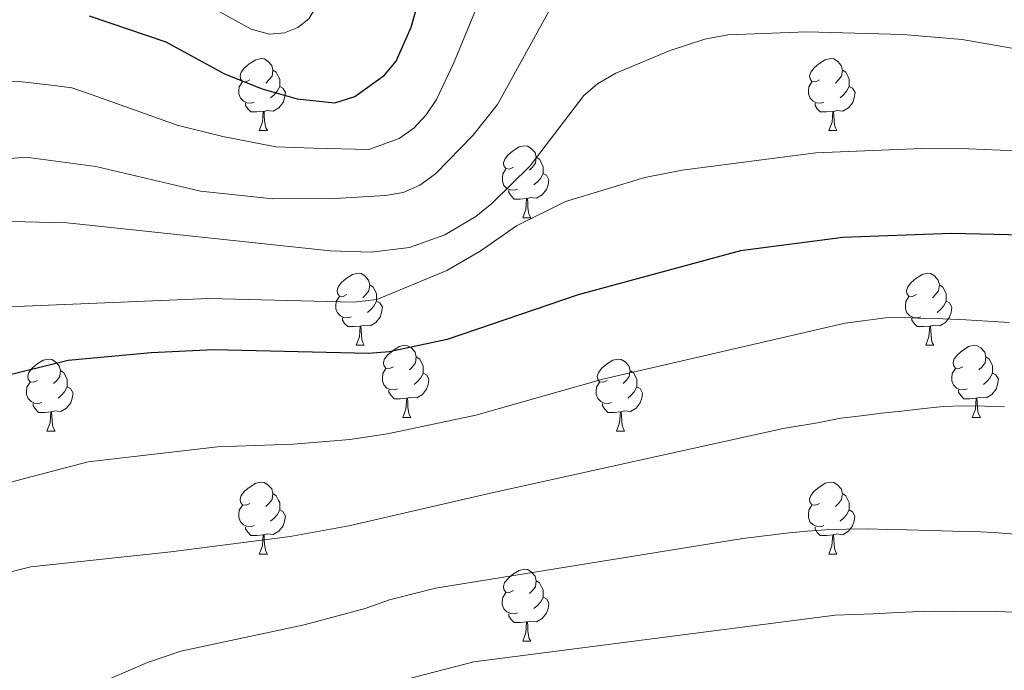
# Model space of a CAD drawing. Units: metres. Extents: x 626422 to 630932, y 4761593 to 4764646.
# Drawn here: x 627655 to 627792, y 4762472 to 4762562 of the extents above; entities that cross this region are included whole.
import ezdxf

# ---------------------------------------------------------------- set-up
doc = ezdxf.new("R2010")
doc.units = ezdxf.units.M
doc.header["$MEASUREMENT"] = 0
for name, color, linetype, lineweight in [('Nivel 36', 7, 'Continuous', 0), ('Nivel 4', 7, 'Continuous', 0), ('Nivel 5', 7, 'Continuous', 0), ('Nivel 63', 7, 'Continuous', 0)]:
    doc.layers.add(name, color=color, linetype=linetype, lineweight=lineweight)

msp = doc.modelspace()

# ---------------------------------------------------------------- linework, layer by layer
at = {"layer": 'Nivel 36', "color": 92, "linetype": 'Continuous', "lineweight": 0}
for p, q in [((627688.38, 4762546.98), (627689.51, 4762546.98)), ((627767.71, 4762546.98), (627768.84, 4762546.98)), ((627725.08, 4762534.84), (627726.2, 4762534.84)), ((627701.89, 4762517.07), (627703.01, 4762517.07)), ((627781.21, 4762517.07), (627782.34, 4762517.07)), ((627708.36, 4762507.03), (627709.49, 4762507.03)), ((627787.69, 4762507.03), (627788.81, 4762507.03)), ((627658.81, 4762505.13), (627659.93, 4762505.13)), ((627738.13, 4762505.13), (627739.26, 4762505.13)), ((627688.38, 4762487.98), (627689.51, 4762487.98)), ((627767.71, 4762487.98), (627768.84, 4762487.98)), ((627725.07, 4762475.84), (627726.2, 4762475.84))]:
    msp.add_line(p, q, dxfattribs=at)
at = {"layer": 'Nivel 36', "color": 92, "linetype": 'Continuous', "lineweight": 0, "flags": 128}
for points in [[(627687.08, 4762554.04), (627686.55, 4762553.77), (627686.02, 4762553.83), (627685.76, 4762554.2), (627685.7, 4762554.62), (627685.86, 4762555.14), (627686.34, 4762555.74), (627686.98, 4762556.27), (627687.88, 4762556.85), (627688.62, 4762557.01), (627689.05, 4762556.96), (627689.58, 4762556.64), (627690.11, 4762556.06), (627690.27, 4762555.42), (627690.16, 4762554.57), (627689.73, 4762554.04), (627689.31, 4762553.61)], [(627766.41, 4762554.04), (627765.88, 4762553.77), (627765.35, 4762553.83), (627765.09, 4762554.2), (627765.03, 4762554.62), (627765.19, 4762555.14), (627765.67, 4762555.74), (627766.31, 4762556.27), (627767.21, 4762556.85), (627767.95, 4762557.01), (627768.38, 4762556.96), (627768.91, 4762556.64), (627769.44, 4762556.06), (627769.6, 4762555.42), (627769.49, 4762554.57), (627769.06, 4762554.04), (627768.64, 4762553.61)], [(627690.27, 4762555.42), (627690.74, 4762555.1), (627691.06, 4762554.46), (627691.22, 4762554.14), (627691.22, 4762553.56), (627691.22, 4762553.14), (627690.85, 4762552.45), (627690.43, 4762551.97), (627689.95, 4762551.55)], [(627769.6, 4762555.42), (627770.07, 4762555.1), (627770.39, 4762554.46), (627770.55, 4762554.14), (627770.55, 4762553.56), (627770.55, 4762553.14), (627770.18, 4762552.45), (627769.76, 4762551.97), (627769.28, 4762551.55)], [(627687.67, 4762550.96), (627687.24, 4762550.8), (627686.66, 4762550.86), (627686.18, 4762551.07), (627685.76, 4762551.49), (627685.54, 4762552.08), (627685.54, 4762552.5), (627685.6, 4762553.08), (627686.02, 4762553.77)], [(627691.22, 4762553.14), (627691.67, 4762552.89), (627692.02, 4762552.27), (627691.91, 4762551.55), (627691.7, 4762550.91), (627691.11, 4762550.17), (627690.32, 4762549.69), (627689.47, 4762549.79), (627689.04, 4762549.66)], [(627767, 4762550.96), (627766.57, 4762550.8), (627765.99, 4762550.86), (627765.51, 4762551.07), (627765.09, 4762551.49), (627764.87, 4762552.08), (627764.87, 4762552.5), (627764.93, 4762553.08), (627765.35, 4762553.77)], [(627770.55, 4762553.14), (627771, 4762552.89), (627771.35, 4762552.27), (627771.24, 4762551.55), (627771.03, 4762550.91), (627770.44, 4762550.17), (627769.65, 4762549.69), (627768.8, 4762549.79), (627768.37, 4762549.66)], [(627688.93, 4762549.66), (627688.04, 4762549.58), (627687.19, 4762549.58), (627686.77, 4762550.01), (627686.45, 4762550.48), (627686.45, 4762550.8)], [(627768.26, 4762549.66), (627767.37, 4762549.58), (627766.52, 4762549.58), (627766.1, 4762550.01), (627765.78, 4762550.48), (627765.78, 4762550.8)], [(627688.38, 4762546.98), (627688.82, 4762548.14), (627688.93, 4762549.66), (627689.04, 4762549.66), (627689.07, 4762549.08), (627689.11, 4762548.39), (627689.18, 4762547.78), (627689.29, 4762547.38), (627689.51, 4762546.98)], [(627767.71, 4762546.98), (627768.15, 4762548.14), (627768.26, 4762549.66), (627768.37, 4762549.66), (627768.4, 4762549.08), (627768.44, 4762548.39), (627768.51, 4762547.78), (627768.62, 4762547.38), (627768.84, 4762546.98)], [(627723.78, 4762541.9), (627723.24, 4762541.63), (627722.72, 4762541.69), (627722.45, 4762542.06), (627722.4, 4762542.48), (627722.56, 4762543), (627723.04, 4762543.6), (627723.67, 4762544.13), (627724.57, 4762544.71), (627725.32, 4762544.87), (627725.74, 4762544.82), (627726.27, 4762544.5), (627726.8, 4762543.92), (627726.96, 4762543.28), (627726.85, 4762542.43), (627726.42, 4762541.9), (627726, 4762541.47)], [(627726.96, 4762543.28), (627727.44, 4762542.96), (627727.75, 4762542.32), (627727.91, 4762542), (627727.91, 4762541.42), (627727.91, 4762541), (627727.54, 4762540.31), (627727.12, 4762539.83), (627726.64, 4762539.41)], [(627724.36, 4762538.82), (627723.94, 4762538.66), (627723.35, 4762538.72), (627722.88, 4762538.93), (627722.45, 4762539.35), (627722.24, 4762539.94), (627722.24, 4762540.36), (627722.29, 4762540.94), (627722.72, 4762541.63)], [(627727.91, 4762541), (627728.36, 4762540.75), (627728.71, 4762540.13), (627728.6, 4762539.41), (627728.39, 4762538.77), (627727.8, 4762538.03), (627727.01, 4762537.55), (627726.16, 4762537.65), (627725.73, 4762537.52)], [(627725.62, 4762537.52), (627724.73, 4762537.44), (627723.88, 4762537.44), (627723.46, 4762537.87), (627723.14, 4762538.34), (627723.14, 4762538.66)], [(627725.08, 4762534.84), (627725.51, 4762536), (627725.62, 4762537.52), (627725.73, 4762537.52), (627725.76, 4762536.94), (627725.8, 4762536.25), (627725.87, 4762535.64), (627725.98, 4762535.24), (627726.2, 4762534.84)], [(627700.59, 4762524.13), (627700.06, 4762523.86), (627699.53, 4762523.92), (627699.26, 4762524.29), (627699.21, 4762524.71), (627699.37, 4762525.23), (627699.85, 4762525.83), (627700.48, 4762526.36), (627701.38, 4762526.94), (627702.13, 4762527.1), (627702.55, 4762527.05), (627703.08, 4762526.73), (627703.61, 4762526.15), (627703.77, 4762525.51), (627703.66, 4762524.66), (627703.24, 4762524.13), (627702.82, 4762523.7)], [(627779.91, 4762524.13), (627779.38, 4762523.86), (627778.85, 4762523.92), (627778.59, 4762524.29), (627778.53, 4762524.71), (627778.69, 4762525.23), (627779.17, 4762525.83), (627779.81, 4762526.36), (627780.71, 4762526.94), (627781.45, 4762527.1), (627781.88, 4762527.05), (627782.41, 4762526.73), (627782.94, 4762526.15), (627783.1, 4762525.51), (627782.99, 4762524.66), (627782.56, 4762524.13), (627782.14, 4762523.7)], [(627703.77, 4762525.51), (627704.25, 4762525.19), (627704.56, 4762524.55), (627704.72, 4762524.23), (627704.72, 4762523.65), (627704.72, 4762523.23), (627704.35, 4762522.54), (627703.93, 4762522.06), (627703.45, 4762521.64)], [(627783.1, 4762525.51), (627783.57, 4762525.19), (627783.89, 4762524.55), (627784.05, 4762524.23), (627784.05, 4762523.65), (627784.05, 4762523.23), (627783.68, 4762522.54), (627783.26, 4762522.06), (627782.78, 4762521.64)], [(627701.17, 4762521.05), (627700.75, 4762520.89), (627700.16, 4762520.95), (627699.69, 4762521.16), (627699.26, 4762521.58), (627699.05, 4762522.17), (627699.05, 4762522.59), (627699.1, 4762523.17), (627699.53, 4762523.86)], [(627704.72, 4762523.23), (627705.18, 4762522.98), (627705.52, 4762522.36), (627705.41, 4762521.64), (627705.2, 4762521), (627704.62, 4762520.26), (627703.82, 4762519.78), (627702.97, 4762519.88), (627702.54, 4762519.75)], [(627780.5, 4762521.05), (627780.07, 4762520.89), (627779.49, 4762520.95), (627779.01, 4762521.16), (627778.59, 4762521.58), (627778.37, 4762522.17), (627778.37, 4762522.59), (627778.43, 4762523.17), (627778.85, 4762523.86)], [(627784.05, 4762523.23), (627784.5, 4762522.98), (627784.85, 4762522.36), (627784.74, 4762521.64), (627784.53, 4762521), (627783.94, 4762520.26), (627783.15, 4762519.78), (627782.3, 4762519.88), (627781.87, 4762519.75)], [(627702.43, 4762519.75), (627701.54, 4762519.67), (627700.7, 4762519.67), (627700.27, 4762520.1), (627699.95, 4762520.57), (627699.95, 4762520.89)], [(627781.76, 4762519.75), (627780.87, 4762519.67), (627780.02, 4762519.67), (627779.6, 4762520.1), (627779.28, 4762520.57), (627779.28, 4762520.89)], [(627701.89, 4762517.07), (627702.32, 4762518.23), (627702.43, 4762519.75), (627702.54, 4762519.75), (627702.58, 4762519.17), (627702.61, 4762518.48), (627702.68, 4762517.87), (627702.8, 4762517.47), (627703.01, 4762517.07)], [(627781.21, 4762517.07), (627781.65, 4762518.23), (627781.76, 4762519.75), (627781.87, 4762519.75), (627781.9, 4762519.17), (627781.94, 4762518.48), (627782.01, 4762517.87), (627782.12, 4762517.47), (627782.34, 4762517.07)], [(627707.06, 4762514.09), (627706.53, 4762513.83), (627706, 4762513.88), (627705.74, 4762514.25), (627705.68, 4762514.68), (627705.84, 4762515.2), (627706.32, 4762515.79), (627706.96, 4762516.32), (627707.86, 4762516.91), (627708.6, 4762517.07), (627709.03, 4762517.01), (627709.56, 4762516.7), (627710.09, 4762516.11), (627710.25, 4762515.47), (627710.14, 4762514.62), (627709.71, 4762514.09), (627709.29, 4762513.67)], [(627786.39, 4762514.09), (627785.86, 4762513.83), (627785.33, 4762513.88), (627785.06, 4762514.25), (627785.01, 4762514.68), (627785.17, 4762515.2), (627785.65, 4762515.79), (627786.28, 4762516.32), (627787.18, 4762516.91), (627787.93, 4762517.07), (627788.35, 4762517.01), (627788.88, 4762516.7), (627789.41, 4762516.11), (627789.57, 4762515.47), (627789.46, 4762514.62), (627789.04, 4762514.09), (627788.62, 4762513.67)], [(627657.51, 4762512.19), (627656.98, 4762511.92), (627656.45, 4762511.98), (627656.18, 4762512.35), (627656.13, 4762512.77), (627656.29, 4762513.29), (627656.77, 4762513.89), (627657.4, 4762514.42), (627658.3, 4762515), (627659.05, 4762515.16), (627659.47, 4762515.11), (627660, 4762514.79), (627660.53, 4762514.21), (627660.69, 4762513.57), (627660.58, 4762512.72), (627660.16, 4762512.19), (627659.74, 4762511.76)], [(627710.25, 4762515.47), (627710.72, 4762515.16), (627711.04, 4762514.52), (627711.2, 4762514.2), (627711.2, 4762513.62), (627711.2, 4762513.19), (627710.83, 4762512.5), (627710.41, 4762512.02), (627709.93, 4762511.6)], [(627736.83, 4762512.19), (627736.3, 4762511.92), (627735.77, 4762511.98), (627735.51, 4762512.35), (627735.45, 4762512.77), (627735.61, 4762513.29), (627736.09, 4762513.89), (627736.73, 4762514.42), (627737.63, 4762515), (627738.37, 4762515.16), (627738.8, 4762515.11), (627739.33, 4762514.79), (627739.86, 4762514.21), (627740.02, 4762513.57), (627739.91, 4762512.72), (627739.48, 4762512.19), (627739.06, 4762511.76)], [(627789.57, 4762515.47), (627790.05, 4762515.16), (627790.36, 4762514.52), (627790.52, 4762514.2), (627790.52, 4762513.62), (627790.52, 4762513.19), (627790.15, 4762512.5), (627789.73, 4762512.02), (627789.25, 4762511.6)], [(627660.69, 4762513.57), (627661.17, 4762513.25), (627661.48, 4762512.61), (627661.64, 4762512.29), (627661.64, 4762511.71), (627661.64, 4762511.29), (627661.27, 4762510.6), (627660.85, 4762510.12), (627660.37, 4762509.7)], [(627707.65, 4762511.01), (627707.22, 4762510.85), (627706.64, 4762510.91), (627706.16, 4762511.12), (627705.74, 4762511.55), (627705.52, 4762512.13), (627705.52, 4762512.55), (627705.58, 4762513.14), (627706, 4762513.83)], [(627711.2, 4762513.19), (627711.65, 4762512.94), (627712, 4762512.33), (627711.89, 4762511.6), (627711.68, 4762510.96), (627711.09, 4762510.22), (627710.3, 4762509.74), (627709.45, 4762509.85), (627709.02, 4762509.72)], [(627740.02, 4762513.57), (627740.49, 4762513.25), (627740.81, 4762512.61), (627740.97, 4762512.29), (627740.97, 4762511.71), (627740.97, 4762511.29), (627740.6, 4762510.6), (627740.18, 4762510.12), (627739.7, 4762509.7)], [(627786.97, 4762511.01), (627786.55, 4762510.85), (627785.96, 4762510.91), (627785.49, 4762511.12), (627785.06, 4762511.55), (627784.85, 4762512.13), (627784.85, 4762512.55), (627784.9, 4762513.14), (627785.33, 4762513.83)], [(627790.52, 4762513.19), (627790.98, 4762512.94), (627791.32, 4762512.33), (627791.21, 4762511.6), (627791, 4762510.96), (627790.42, 4762510.22), (627789.62, 4762509.74), (627788.77, 4762509.85), (627788.34, 4762509.72)], [(627658.09, 4762509.11), (627657.67, 4762508.95), (627657.08, 4762509.01), (627656.61, 4762509.22), (627656.18, 4762509.64), (627655.97, 4762510.23), (627655.97, 4762510.65), (627656.02, 4762511.23), (627656.45, 4762511.92)], [(627737.42, 4762509.11), (627736.99, 4762508.95), (627736.41, 4762509.01), (627735.93, 4762509.22), (627735.51, 4762509.64), (627735.29, 4762510.23), (627735.29, 4762510.65), (627735.35, 4762511.23), (627735.77, 4762511.92)], [(627661.64, 4762511.29), (627662.1, 4762511.04), (627662.44, 4762510.42), (627662.33, 4762509.7), (627662.12, 4762509.06), (627661.54, 4762508.32), (627660.74, 4762507.84), (627659.89, 4762507.94), (627659.46, 4762507.81)], [(627708.91, 4762509.72), (627708.02, 4762509.63), (627707.17, 4762509.63), (627706.75, 4762510.06), (627706.43, 4762510.54), (627706.43, 4762510.85)], [(627740.97, 4762511.29), (627741.42, 4762511.04), (627741.77, 4762510.42), (627741.66, 4762509.7), (627741.45, 4762509.06), (627740.86, 4762508.32), (627740.07, 4762507.84), (627739.22, 4762507.94), (627738.79, 4762507.81)], [(627788.23, 4762509.72), (627787.34, 4762509.63), (627786.5, 4762509.63), (627786.07, 4762510.06), (627785.75, 4762510.54), (627785.75, 4762510.85)], [(627708.36, 4762507.03), (627708.8, 4762508.19), (627708.91, 4762509.72), (627709.02, 4762509.72), (627709.05, 4762509.13), (627709.09, 4762508.45), (627709.16, 4762507.83), (627709.27, 4762507.43), (627709.49, 4762507.03)], [(627787.69, 4762507.03), (627788.12, 4762508.19), (627788.23, 4762509.72), (627788.34, 4762509.72), (627788.38, 4762509.13), (627788.41, 4762508.45), (627788.48, 4762507.83), (627788.6, 4762507.43), (627788.81, 4762507.03)], [(627659.35, 4762507.81), (627658.46, 4762507.73), (627657.62, 4762507.73), (627657.19, 4762508.16), (627656.87, 4762508.63), (627656.87, 4762508.95)], [(627658.81, 4762505.13), (627659.24, 4762506.29), (627659.35, 4762507.81), (627659.46, 4762507.81), (627659.5, 4762507.23), (627659.53, 4762506.54), (627659.6, 4762505.93), (627659.72, 4762505.53), (627659.93, 4762505.13)], [(627738.68, 4762507.81), (627737.79, 4762507.73), (627736.94, 4762507.73), (627736.52, 4762508.16), (627736.2, 4762508.63), (627736.2, 4762508.95)], [(627738.13, 4762505.13), (627738.57, 4762506.29), (627738.68, 4762507.81), (627738.79, 4762507.81), (627738.82, 4762507.23), (627738.86, 4762506.54), (627738.93, 4762505.93), (627739.04, 4762505.53), (627739.26, 4762505.13)], [(627687.08, 4762495.04), (627686.55, 4762494.78), (627686.02, 4762494.84), (627685.76, 4762495.2), (627685.7, 4762495.63), (627685.86, 4762496.15), (627686.34, 4762496.74), (627686.98, 4762497.28), (627687.88, 4762497.86), (627688.62, 4762498.02), (627689.05, 4762497.96), (627689.58, 4762497.65), (627690.11, 4762497.06), (627690.27, 4762496.42), (627690.16, 4762495.58), (627689.73, 4762495.04), (627689.31, 4762494.62)], [(627766.41, 4762495.04), (627765.88, 4762494.78), (627765.35, 4762494.83), (627765.08, 4762495.2), (627765.03, 4762495.63), (627765.19, 4762496.15), (627765.67, 4762496.74), (627766.3, 4762497.27), (627767.2, 4762497.86), (627767.95, 4762498.02), (627768.38, 4762497.96), (627768.9, 4762497.65), (627769.44, 4762497.06), (627769.6, 4762496.42), (627769.48, 4762495.57), (627769.06, 4762495.04), (627768.64, 4762494.62)], [(627690.27, 4762496.42), (627690.74, 4762496.11), (627691.06, 4762495.47), (627691.22, 4762495.15), (627691.22, 4762494.57), (627691.22, 4762494.14), (627690.85, 4762493.46), (627690.43, 4762492.98), (627689.95, 4762492.56)], [(627769.6, 4762496.42), (627770.07, 4762496.11), (627770.38, 4762495.47), (627770.54, 4762495.15), (627770.54, 4762494.57), (627770.54, 4762494.14), (627770.18, 4762493.45), (627769.76, 4762492.97), (627769.28, 4762492.55)], [(627687.67, 4762491.96), (627687.24, 4762491.8), (627686.66, 4762491.86), (627686.18, 4762492.08), (627685.76, 4762492.5), (627685.54, 4762493.08), (627685.54, 4762493.5), (627685.6, 4762494.09), (627686.02, 4762494.78)], [(627691.22, 4762494.14), (627691.67, 4762493.9), (627692.02, 4762493.28), (627691.91, 4762492.56), (627691.7, 4762491.92), (627691.11, 4762491.18), (627690.32, 4762490.7), (627689.47, 4762490.8), (627689.04, 4762490.67)], [(627767, 4762491.96), (627766.57, 4762491.8), (627765.98, 4762491.86), (627765.51, 4762492.07), (627765.08, 4762492.5), (627764.87, 4762493.08), (627764.87, 4762493.5), (627764.92, 4762494.09), (627765.35, 4762494.78)], [(627770.54, 4762494.14), (627771, 4762493.89), (627771.34, 4762493.28), (627771.24, 4762492.55), (627771.02, 4762491.91), (627770.44, 4762491.17), (627769.64, 4762490.69), (627768.8, 4762490.8), (627768.36, 4762490.67)], [(627688.93, 4762490.67), (627688.04, 4762490.58), (627687.19, 4762490.58), (627686.77, 4762491.02), (627686.45, 4762491.49), (627686.45, 4762491.8)], [(627768.26, 4762490.67), (627767.36, 4762490.58), (627766.52, 4762490.58), (627766.1, 4762491.01), (627765.78, 4762491.49), (627765.78, 4762491.8)], [(627688.38, 4762487.98), (627688.82, 4762489.14), (627688.93, 4762490.67), (627689.04, 4762490.67), (627689.07, 4762490.08), (627689.11, 4762489.4), (627689.18, 4762488.78), (627689.29, 4762488.38), (627689.51, 4762487.98)], [(627767.71, 4762487.98), (627768.14, 4762489.14), (627768.26, 4762490.67), (627768.36, 4762490.67), (627768.4, 4762490.08), (627768.44, 4762489.4), (627768.5, 4762488.78), (627768.62, 4762488.38), (627768.84, 4762487.98)], [(627723.77, 4762482.9), (627723.24, 4762482.64), (627722.71, 4762482.69), (627722.45, 4762483.06), (627722.39, 4762483.49), (627722.55, 4762484.01), (627723.03, 4762484.6), (627723.67, 4762485.13), (627724.57, 4762485.72), (627725.31, 4762485.88), (627725.74, 4762485.82), (627726.27, 4762485.51), (627726.8, 4762484.92), (627726.96, 4762484.28), (627726.85, 4762483.43), (627726.42, 4762482.9), (627726, 4762482.48)], [(627726.96, 4762484.28), (627727.43, 4762483.97), (627727.75, 4762483.33), (627727.91, 4762483.01), (627727.91, 4762482.43), (627727.91, 4762482), (627727.54, 4762481.31), (627727.12, 4762480.83), (627726.64, 4762480.41)], [(627724.36, 4762479.82), (627723.93, 4762479.66), (627723.35, 4762479.72), (627722.87, 4762479.93), (627722.45, 4762480.36), (627722.23, 4762480.94), (627722.23, 4762481.36), (627722.29, 4762481.95), (627722.71, 4762482.64)], [(627727.91, 4762482), (627728.36, 4762481.75), (627728.71, 4762481.14), (627728.6, 4762480.41), (627728.39, 4762479.77), (627727.8, 4762479.03), (627727.01, 4762478.55), (627726.16, 4762478.66), (627725.73, 4762478.53)], [(627725.62, 4762478.53), (627724.73, 4762478.44), (627723.88, 4762478.44), (627723.46, 4762478.87), (627723.14, 4762479.35), (627723.14, 4762479.66)], [(627725.07, 4762475.84), (627725.51, 4762477), (627725.62, 4762478.53), (627725.73, 4762478.53), (627725.76, 4762477.94), (627725.8, 4762477.26), (627725.87, 4762476.64), (627725.98, 4762476.24), (627726.2, 4762475.84)]]:
    msp.add_lwpolyline(points, dxfattribs=at)
at = {"layer": 'Nivel 4', "color": 36, "linetype": 'Continuous', "lineweight": 30, "flags": 128}
for points, elevation in [([(627664.69, 4762562.99), (627675.37, 4762559.34), (627683.52, 4762554.91), (627688.76, 4762552.8), (627693.64, 4762551.4), (627698.9, 4762550.84), (627701.68, 4762551.72), (627705.84, 4762554.69), (627707.46, 4762556.66), (627709.54, 4762561.39), (627711.08, 4762566.78)], 1275.01), ([(627810.63, 4762532.02), (627784.73, 4762532.65), (627769.66, 4762532.09), (627755.38, 4762530.25), (627732.8, 4762524.1), (627714.55, 4762517.9), (627706.45, 4762516.14), (627703.59, 4762515.94), (627682.03, 4762516.42), (627673.33, 4762516.03), (627661.76, 4762514.95), (627652.54, 4762512.68)], 1250.01)]:
    msp.add_lwpolyline(points, dxfattribs=dict(at, elevation=elevation))
at = {"layer": 'Nivel 5', "color": 36, "linetype": 'Continuous', "lineweight": 0, "flags": 128}
for points, elevation in [([(627647.17, 4762712.22), (627661.41, 4762698.23), (627671.58, 4762687.59), (627681.76, 4762676.04), (627690.2, 4762664.07), (627692.71, 4762659.49), (627699.3, 4762644.63), (627700.41, 4762641.49), (627702.36, 4762630.22), (627703.02, 4762619.91), (627702.26, 4762597.8), (627700.27, 4762578.38), (627698.6, 4762571.08), (627696.59, 4762564.72), (627695.28, 4762562.56), (627693.76, 4762561.35), (627691.87, 4762560.6), (627689.8, 4762560.41), (627687.26, 4762561.12), (627676.05, 4762567.35), (627667.56, 4762571.02), (627654.76, 4762574.83)], 1280.01), ([(627646.45, 4762554.08), (627655.36, 4762553.75), (627659.79, 4762553.27), (627662.26, 4762552.93), (627665.12, 4762551.95), (627676.92, 4762547.75), (627683.32, 4762546.14), (627690.68, 4762544.72), (627695.98, 4762544.54), (627703.63, 4762544.35), (627707.85, 4762545.88), (627709.92, 4762547.31), (627711.63, 4762549.18), (627713.04, 4762551.32), (627715.44, 4762556.32), (627724.01, 4762577.11)], 1270.01), ([(627641.26, 4762541.98), (627655.86, 4762543.26), (627665.63, 4762541.96), (627677.45, 4762539.17), (627680.2, 4762538.56), (627690.27, 4762537.47), (627698.9, 4762537.5), (627705.97, 4762537.93), (627708.42, 4762538.37), (627710.74, 4762539.4), (627712.94, 4762540.97), (627718.14, 4762546.32), (627721.57, 4762550.61), (627728.87, 4762563.86)], 1265.01), ([(627833.51, 4762547.05), (627824.23, 4762550.8), (627813.38, 4762554.12), (627804.6, 4762556.46), (627786.29, 4762559.65), (627778, 4762560.37), (627764.64, 4762560.74), (627753.66, 4762560.3), (627750.44, 4762559.7), (627745.62, 4762558.16), (627738.04, 4762554.98), (627735.48, 4762553.5), (627733.57, 4762551.89), (627726.13, 4762542.06), (627720.78, 4762536.81), (627718.54, 4762535.03), (627714.24, 4762532.48), (627709.31, 4762530.69), (627703.97, 4762530.06), (627698.26, 4762530.21), (627661.63, 4762534.13), (627641.99, 4762534.59)], 1260.01), ([(627800.31, 4762543.88), (627787.19, 4762544.43), (627780.67, 4762544.48), (627765.88, 4762543.89), (627747.3, 4762541.46), (627742.07, 4762540.45), (627731.02, 4762537.12), (627724.21, 4762533.71), (627719.15, 4762530.2), (627714.52, 4762527.49), (627704.74, 4762523.44), (627701.48, 4762523.07), (627681.38, 4762523.6), (627655.69, 4762522.5), (627652.08, 4762522.33)], 1255.01), ([(627642.18, 4762494.95), (627656.74, 4762498.81), (627664.56, 4762500.85), (627682.55, 4762502.94), (627693.14, 4762503.3), (627700.98, 4762503.95), (627706.23, 4762504.76), (627718.56, 4762507.34), (627736.21, 4762512.34), (627769.98, 4762520.15), (627775.59, 4762520.88), (627778.26, 4762520.93), (627781.02, 4762520.8), (627783.58, 4762520.74), (627786.78, 4762520.61), (627789.87, 4762520.43), (627792.8, 4762520.25)], 1245.01), ([(627792.19, 4762508.51), (627789.42, 4762508.58), (627786.27, 4762508.66), (627783.61, 4762508.56), (627780.56, 4762508.2), (627777.83, 4762507.88), (627775.05, 4762507.63), (627772.22, 4762507.26), (627769.39, 4762506.9), (627766.11, 4762506.27), (627761.36, 4762505.46), (627720.18, 4762496.36), (627700.87, 4762491.9), (627692.68, 4762490.44), (627676.08, 4762488.32), (627656.57, 4762486.22), (627651.72, 4762485.02)], 1240.01), ([(627793.67, 4762490.77), (627790.69, 4762491.01), (627787.92, 4762491.13), (627784.99, 4762491.2), (627781.84, 4762491.28), (627778.63, 4762491.36), (627775.81, 4762491.43), (627773.1, 4762491.49), (627770.16, 4762491.46), (627767.28, 4762491.36), (627764.67, 4762491.16), (627762.16, 4762490.94), (627755.73, 4762490.18), (627712.92, 4762483.24), (627706.52, 4762481.62), (627703.14, 4762480.41), (627694.61, 4762478.14), (627677.46, 4762474.46), (627672.8, 4762472.9), (627644.61, 4762460.71)], 1235.01), ([(627813.19, 4762470.09), (627811.61, 4762472.3), (627809.76, 4762474.3), (627807.42, 4762476.15), (627804.95, 4762477.57), (627802.16, 4762478.84), (627799.62, 4762479.44), (627796.47, 4762479.73), (627793.76, 4762479.91), (627790.88, 4762479.98), (627787.9, 4762480.05), (627785.02, 4762480.01), (627782.41, 4762480.02), (627779.36, 4762479.94), (627776.48, 4762479.79), (627773.87, 4762479.64), (627768.6, 4762479.49), (627718.24, 4762472.96), (627707.5, 4762470.18)], 1230.01)]:
    msp.add_lwpolyline(points, dxfattribs=dict(at, elevation=elevation))
at = {"layer": 'Nivel 63', "color": 7, "linetype": 'Continuous', "lineweight": 0}
msp.add_3dface([(626478.12, 4761592.94), (626422.21, 4764562.43), (630876.45, 4764646.29), (630932.36, 4761676.79)], dxfattribs=at)

doc.saveas('drawing.dxf')
